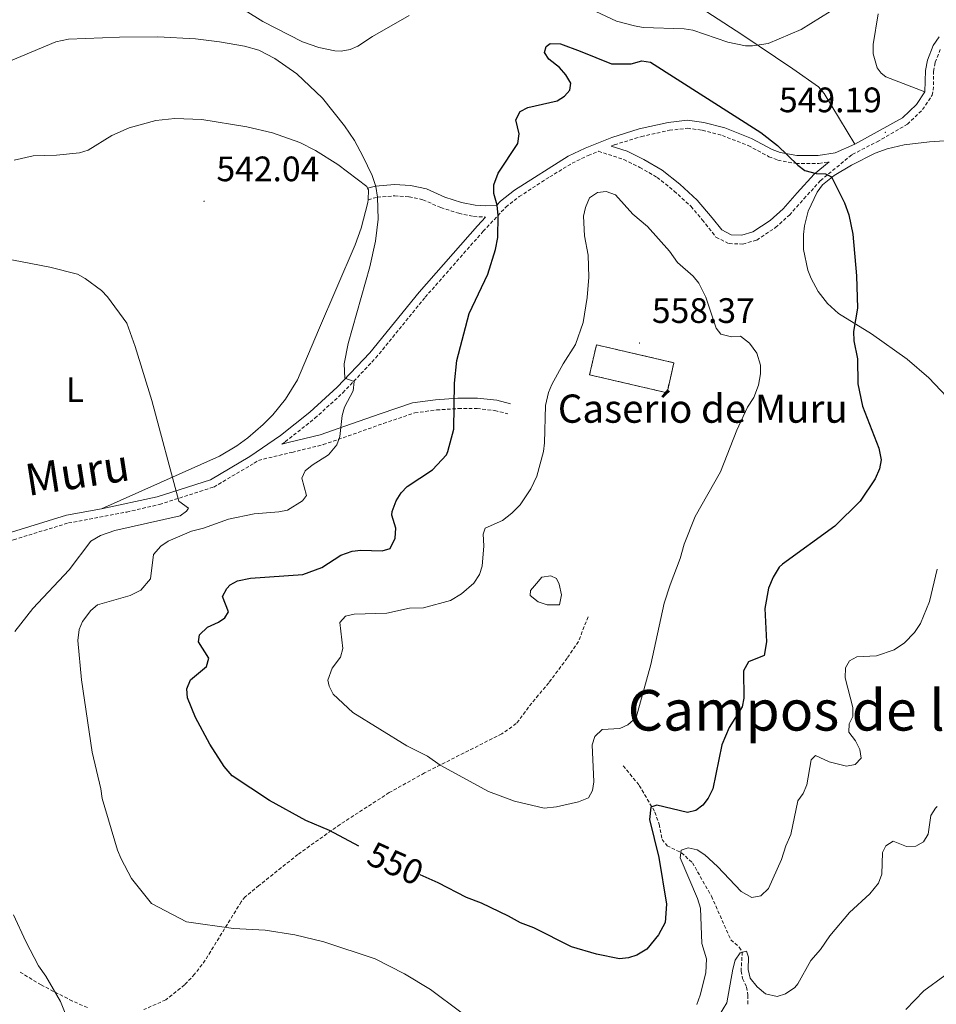
# Model space of a CAD drawing. Units: metres. Extents: x 637265 to 641779, y 4729402 to 4732461.
# Drawn here: x 639715 to 639975, y 4731064 to 4731343 of the extents above; entities that cross this region are included whole.
import ezdxf
from ezdxf.enums import TextEntityAlignment as Align

# ---------------------------------------------------------------- set-up
doc = ezdxf.new("R2010")
doc.units = ezdxf.units.M
doc.header["$MEASUREMENT"] = 0
doc.linetypes.add('TRAZOSX2', pattern=[1.5, 1, -0.5])
for name, color, linetype, lineweight in [('Carátula', 7, 'Continuous', 5), ('Level 11', 142, 'TRAZOSX2', 13), ('Level 12', 142, 'Continuous', 0), ('Level 18', 1, 'TRAZOSX2', 13), ('Level 21', 19, 'TRAZOSX2', 0), ('Level 36', 92, 'Continuous', 0), ('Level 37', 92, 'Continuous', 0), ('Level 4', 36, 'Continuous', 30), ('Level 41', 39, 'Continuous', 0), ('Level 44', 19, 'Continuous', 0), ('Level 45', 19, 'Continuous', 0), ('Level 5', 36, 'Continuous', 0), ('Level 51', 142, 'Continuous', 0), ('Level 53', 1, 'Continuous', 0), ('Level 7', 19, 'Continuous', 0)]:
    doc.layers.add(name, color=color, linetype=linetype, lineweight=lineweight)
doc.styles.add('Arial', font='ARIAL.TTF', dxfattribs={"height": 0.2})

# ---------------------------------------------------------------- blocks, each defined once
blk = doc.blocks.new('5PATER')
at = {"layer": 'Carátula', "linetype": 'Continuous', "lineweight": 5}
h = blk.add_hatch(color=250, dxfattribs=at)
edge = h.paths.add_edge_path()
edge.add_ellipse((0, 0), major_axis=(-1.33, -1.34), ratio=0.999422, start_angle=0, end_angle=360)

msp = doc.modelspace()

# ---------------------------------------------------------------- linework, layer by layer
at = {"layer": 'Level 11', "color": 142, "linetype": 'TRAZOSX2', "lineweight": 13}
msp.add_polyline3d([(639886.31, 4731131.43, 552.11), (639890.84, 4731125.86, 550.96), (639895.26, 4731118.31, 549.34), (639896.46, 4731114.86, 548.73), (639897.31, 4731110.58, 548.01), (639898.71, 4731108.77, 547.04), (639902.77, 4731106.78, 544.74), (639905.88, 4731103.98, 544.04), (639911.29, 4731094.49, 542.87), (639916.75, 4731082.15, 540.99), (639919.18, 4731080.02, 540.41), (639920.03, 4731078.69, 540.17), (639919.68, 4731073.29, 538.65), (639920.09, 4731071.13, 537.95), (639921.25, 4731068.75, 537.6), (639921.59, 4731066.43, 537.37), (639921.57, 4731063.66, 536.9)], dxfattribs=at)
at = {"layer": 'Level 12', "color": 142, "linetype": 'Continuous', "lineweight": 0}
msp.add_polyline3d([(639861.71, 4731183.03, 556.95), (639863.21, 4731184.88, 556.95), (639865.75, 4731185.21, 556.95), (639867.34, 4731184.42, 556.95), (639868.14, 4731182.9, 556.95), (639868.81, 4731179.8, 556.95), (639868.19, 4731177.05, 556.95), (639864.69, 4731177.04, 556.95), (639862.23, 4731177.86, 556.95), (639859.9, 4731179.64, 556.95), (639860.02, 4731181.03, 556.95), (639861.71, 4731183.03, 556.95)], dxfattribs=at)
at = {"layer": 'Level 18', "color": 1, "linetype": 'TRAZOSX2', "lineweight": 13}
msp.add_polyline3d([(639876.74, 4731242.16, 560.78), (639898.69, 4731237.07, 559.85), (639900.65, 4731245.57, 560.41), (639878.71, 4731250.65, 561.35), (639876.74, 4731242.16, 560.78)], dxfattribs=at)
at = {"layer": 'Level 21', "color": 19, "linetype": 'Continuous', "lineweight": 0}
for points in [[(639975.8, 4731337.9, 549.63), (639974.13, 4731335.39, 549.51), (639972.48, 4731331.28, 549.35), (639971.97, 4731328.32, 549.27), (639971.7, 4731322.27, 549.1)], [(639971.7, 4731322.27, 549.1), (639969.38, 4731318.7, 549.01), (639965.45, 4731314.96, 549.1), (639951.95, 4731307.49, 549.37)], [(639813.86, 4731295.01, 544.88), (639816.05, 4731295.62, 545.01), (639821.51, 4731296.03, 545.83), (639826.02, 4731295.75, 546.48), (639830.53, 4731294.8, 547.13), (639835.72, 4731292.48, 547.89), (639840.5, 4731290.98, 548.59), (639844.32, 4731290.16, 549.11), (639847.19, 4731290.03, 549.52), (639850.49, 4731290.25, 549.78), (639851.5, 4731291.33, 549.9), (639855.51, 4731294.46, 550.44), (639870.72, 4731304.04, 551.36), (639875.46, 4731306.36, 551.53), (639883.04, 4731309.4, 551.7), (639890.84, 4731311.82, 551.72), (639899.01, 4731313.63, 551.6), (639904.49, 4731314.26, 551.43), (639909.13, 4731313.65, 551.04), (639915.08, 4731312.08, 550.5), (639922.67, 4731309.11, 550.06), (639928.52, 4731305.99, 549.95), (639930.71, 4731305.13, 550.04), (639935.45, 4731304.27, 549.84), (639941.54, 4731304.27, 549.53), (639946.33, 4731305.03, 549.48), (639951.95, 4731307.49, 549.37)], [(639882.83, 4731306.9, 553.16), (639887.39, 4731305.46, 553.36), (639892.16, 4731303.12, 553.28), (639897.29, 4731300.16, 553.25), (639902.33, 4731296.11, 553.17), (639907.28, 4731291.62, 553.15), (639911.5, 4731286.59, 553.23), (639914.2, 4731283.18, 553.28), (639916.9, 4731281.83, 553.16), (639919.87, 4731281.74, 552.93), (639923.02, 4731282.64, 552.58), (639927.88, 4731285.87, 551.91), (639931.56, 4731289.2, 551.34), (639935.61, 4731293.69, 550.65), (639940.38, 4731298.99, 550.01), (639944.65, 4731302.49, 549.83)], [(639847.3, 4731286.84, 549.39), (639844.95, 4731284.32, 549.1), (639828.45, 4731265.57, 547.57), (639814.48, 4731248.42, 545.87), (639805.26, 4731238.65, 544.52), (639797.45, 4731231.55, 543.53), (639789.18, 4731224.99, 542.58), (639780.5, 4731218.99, 541.7), (639769.31, 4731212.42, 540.7), (639754.26, 4731207.62, 539.46), (639738.45, 4731204.23, 538.16)], [(639789.55, 4731222.52, 542.48), (639791.73, 4731223.04, 544.09), (639800.46, 4731225.18, 544.75), (639807.43, 4731227.59, 545.21), (639817.41, 4731231.14, 546.62), (639826.57, 4731234.24, 547.94), (639833.1, 4731235.11, 549.08), (639839.43, 4731235.53, 550.2), (639845.02, 4731235.53, 551.28), (639850.43, 4731234.94, 552.33), (639854.33, 4731233.94, 553.08)], [(639738.45, 4731204.23, 538.16), (639728.55, 4731202.38, 537.35), (639712.95, 4731197.61, 536.09), (639708.15, 4731196.4, 535.53), (639703.36, 4731196.17, 535.11), (639676.33, 4731199.54, 533.87), (639668.02, 4731200.16, 533.5), (639658.94, 4731200.42, 533.29), (639653.99, 4731200.23, 533.08), (639649.06, 4731199.54, 532.84)]]:
    msp.add_polyline3d(points, dxfattribs=at)
at = {"layer": 'Level 21', "color": 19, "linetype": 'TRAZOSX2', "lineweight": 0}
for points in [[(639789.55, 4731222.52, 542.48), (639790.52, 4731223.19, 542.58), (639798.91, 4731229.84, 543.53), (639806.84, 4731237.05, 544.52), (639816.17, 4731246.94, 545.87), (639830.16, 4731264.11, 547.57), (639846.62, 4731282.81, 549.1), (639853.03, 4731289.67, 549.9), (639856.82, 4731292.63, 550.44), (639865.45, 4731298.23, 551.11), (639871.8, 4731302.06, 551.36), (639876.38, 4731304.31, 551.53), (639879.26, 4731305.46, 553.14), (639886.45, 4731303.14, 553.67), (639890.98, 4731300.91, 553.62), (639895.88, 4731298.09, 553.58), (639900.71, 4731294.21, 553.48), (639905.48, 4731289.88, 553.45), (639908.69, 4731286.05, 553.51), (639912.56, 4731281.16, 553.58), (639916.27, 4731279.31, 553.43), (639920.19, 4731279.19, 553.08), (639924.1, 4731280.31, 552.64), (639929.44, 4731283.86, 551.9), (639933.36, 4731287.41, 551.29), (639937.49, 4731291.99, 550.59), (639942.13, 4731297.14, 550.01), (639951.19, 4731304.57, 549.4), (639958.21, 4731308.15, 549.27), (639966.81, 4731313.14, 549.1), (639971.12, 4731317.26, 549.01), (639973.79, 4731321.35, 549.1), (639974.15, 4731322.76, 549.13), (639974.22, 4731328.11, 549.27), (639974.66, 4731330.67, 549.35), (639976.13, 4731334.34, 549.51)], [(639882.83, 4731306.9, 553.16), (639883.79, 4731307.28, 551.7), (639891.42, 4731309.64, 551.72), (639899.39, 4731311.41, 551.6), (639904.47, 4731311.99, 551.43), (639908.7, 4731311.44, 551.04), (639914.38, 4731309.94, 550.5), (639921.73, 4731307.06, 550.06), (639927.58, 4731303.94, 549.95), (639930.1, 4731302.95, 550.04), (639935.25, 4731302.02, 549.84), (639941.72, 4731302.02, 549.53), (639944.65, 4731302.49, 549.83)], [(639813.99, 4731291.74, 544.84), (639816.6, 4731292.47, 545), (639821.53, 4731292.84, 545.74), (639825.59, 4731292.59, 546.36), (639829.54, 4731291.75, 546.95), (639834.59, 4731289.5, 547.68), (639839.69, 4731287.9, 548.38), (639843.91, 4731286.99, 548.98), (639847.3, 4731286.84, 549.39)], [(639782.91, 4731217.93, 541.84), (639792.42, 4731220.2, 544.31), (639801.29, 4731222.38, 544.98), (639808.4, 4731224.84, 545.44), (639818.37, 4731228.38, 546.97), (639827.24, 4731231.38, 548.07), (639833.39, 4731232.2, 549.14), (639839.53, 4731232.61, 550.23), (639844.86, 4731232.61, 551.26), (639849.91, 4731232.06, 552.23), (639853.6, 4731231.11, 552.95)], [(639708.48, 4731194.17, 535.53), (639713.56, 4731195.45, 536.09), (639729.09, 4731200.19, 537.35), (639745.63, 4731203.29, 538.71), (639754.84, 4731205.44, 539.46), (639770.26, 4731210.37, 540.7), (639781.71, 4731217.1, 541.7), (639782.91, 4731217.93, 541.84)], [(639876.37, 4731173.62, 557.37), (639873.58, 4731166.64, 557.69), (639870.44, 4731161.92, 558.12), (639865.19, 4731154.93, 559.06), (639860.37, 4731149.18, 558.9), (639855.99, 4731143.36, 557.75), (639851.88, 4731140.49, 557.14), (639829.96, 4731129.38, 554.1), (639820, 4731123.82, 552.55), (639806.04, 4731114.81, 550.13), (639794.13, 4731106.32, 548.08), (639783.07, 4731097.51, 546.33), (639779.18, 4731094.31, 546.09), (639778.06, 4731092.92, 545.95), (639767.85, 4731076.34, 543.71), (639764.85, 4731072.39, 543.24), (639761.98, 4731069.34, 542.96), (639756.68, 4731065.12, 542.54), (639750.47, 4731062.4, 542.07)], [(639734.45, 4731062.95, 540.82), (639730.22, 4731064.8, 540.4), (639721.35, 4731069.34, 539.52), (639714.98, 4731073.22, 538.86)]]:
    msp.add_polyline3d(points, dxfattribs=at)
at = {"layer": 'Level 36', "color": 92, "linetype": 'Continuous', "lineweight": 0}
for points in [[(639951.95, 4731307.49, 549.09), (639943.21, 4731321.81, 547.5), (639941.64, 4731323.72, 547.28), (639934.35, 4731328.83, 546.51), (639919.9, 4731338.51, 544.48), (639901.63, 4731350.47, 542.72)], [(639958.5, 4731344.37, 546.25), (639957.11, 4731335.67, 547.4), (639957.11, 4731333.04, 547.59), (639958.28, 4731329.08, 547.59), (639959.41, 4731327.61, 547.59), (639960.67, 4731326.53, 547.59), (639971.7, 4731322.27, 549.18)], [(639713.68, 4731302.95, 541.61), (639719.08, 4731304.21, 541.73), (639725.71, 4731304.37, 541.64), (639732.27, 4731304.99, 541.78), (639734.66, 4731305.77, 541.83), (639741.35, 4731309.94, 541.89), (639746.34, 4731312.11, 542.01), (639753.86, 4731314.15, 542.28), (639759.26, 4731314.79, 542.53), (639766.88, 4731314.49, 542.83), (639779.62, 4731312.39, 543.19), (639786.9, 4731310.71, 543.42), (639794.63, 4731307.95, 543.69), (639799.07, 4731305.66, 543.89), (639805.43, 4731301.69, 544.23), (639813.6, 4731295.45, 544.77), (639813.86, 4731295.01, 544.79)], [(639985.58, 4731309.04, 548.59), (639973.11, 4731308.16, 548.84), (639965.87, 4731307.34, 549.13), (639961.04, 4731306.15, 549.65), (639957.7, 4731304.91, 549.72), (639951.01, 4731301.52, 549.48), (639946.04, 4731298.6, 549.93), (639942.76, 4731295.93, 550.28), (639941.26, 4731293.93, 550.49), (639938.69, 4731288.49, 550.92), (639937.63, 4731284.37, 551.13), (639937.32, 4731281.89, 551.22), (639937.36, 4731277.64, 551.3), (639938.59, 4731271.77, 551.27), (639939.5, 4731269.44, 551.21), (639941.54, 4731265.71, 551.04), (639944.17, 4731262.37, 550.79), (639947.31, 4731259.5, 550.46), (639956.64, 4731253.72, 549.31), (639966.77, 4731246.58, 547.58), (639972.85, 4731241.33, 546.53), (639977.97, 4731235.89, 545.73)], [(639813.86, 4731295.01, 544.79), (639814.13, 4731294.54, 544.82), (639813.99, 4731291.74, 544.75)], [(639813.99, 4731291.74, 544.75), (639813.95, 4731290.95, 544.73), (639812, 4731283.67, 544.65), (639810.33, 4731278.98, 544.57), (639799.97, 4731254.79, 543.44), (639794.02, 4731240.7, 543.23), (639790.57, 4731235.29, 543.03), (639786.99, 4731230.86, 542.76), (639784.26, 4731228.05, 542.54), (639779.94, 4731224.33, 542.15), (639776.76, 4731222.05, 541.85), (639771.85, 4731219.15, 541.36), (639738.45, 4731204.23, 538.16)], [(639977.4, 4731072.01, 535.74), (639971.46, 4731067.68, 535.35), (639966.35, 4731062.4, 534.89)]]:
    msp.add_polyline3d(points, dxfattribs=at)
at = {"layer": 'Level 4', "color": 36, "linetype": 'Continuous', "lineweight": 30}
for points in [[(639811.37, 4731108.65, 550.01), (639803.06, 4731113.08, 550.01), (639796.34, 4731115.96, 550.01), (639786.04, 4731121.59, 550.01), (639775.53, 4731128.56, 550.01), (639773.23, 4731131.22, 550.01), (639769.15, 4731137.56, 550.01), (639765.05, 4731145.08, 550.01), (639762.82, 4731150.7, 550.01), (639762.67, 4731153.2, 550.01), (639763.67, 4731155.77, 550.01), (639768.23, 4731159.5, 550.01), (639768.88, 4731161.92, 550.01), (639765.95, 4731166.52, 550.01), (639766.22, 4731168.47, 550.01), (639768.5, 4731170.68, 550.01), (639771.63, 4731172.08, 550.01), (639773.4, 4731173.31, 550.01), (639774.49, 4731175.05, 550.01), (639772.73, 4731179.35, 550.01), (639773.93, 4731181.63, 550.01), (639774.9, 4731182.63, 550.01), (639777.04, 4731183.79, 550.01), (639780.7, 4731184.53, 550.01), (639795.55, 4731185.59, 550.01), (639800.88, 4731187.58, 550.01), (639806.32, 4731191.12, 550.01), (639809.46, 4731192.24, 550.01), (639811.94, 4731192.48, 550.01), (639818.01, 4731192.29, 550.01), (639820.28, 4731192.94, 550.01), (639821.67, 4731195.87, 550.01), (639821.82, 4731198.74, 550.01), (639820.76, 4731202.45, 550.01), (639820.8, 4731203.48, 550.01), (639821.92, 4731206.43, 550.01), (639823.36, 4731208.76, 550.01), (639825.11, 4731210.54, 550.01), (639832.22, 4731215.23, 550.01), (639836.19, 4731219.5, 550.01), (639836.59, 4731220.4, 550.01), (639838.27, 4731226.77, 550.01), (639838.48, 4731239.81, 550.01), (639839.17, 4731246.21, 550.01), (639842.67, 4731259.48, 550.01), (639847.96, 4731270.71, 550.01), (639850.1, 4731277.68, 550.01), (639850.76, 4731281.07, 550.01), (639850.89, 4731287.24, 550.01), (639850.54, 4731290.23, 550.01), (639849.65, 4731293.47, 550.01), (639849.61, 4731295.98, 550.01), (639850.82, 4731299.29, 550.01), (639856.38, 4731307.7, 550.01), (639856.84, 4731310.41, 550.01), (639855.87, 4731314.42, 550.01), (639857.05, 4731316.71, 550.01), (639859.27, 4731317.87, 550.01), (639867.53, 4731319.75, 550.01), (639869.62, 4731321.12, 550.01), (639871.17, 4731322.79, 550.01), (639871.43, 4731324.74, 550.01), (639870.04, 4731327.12, 550.01), (639868.21, 4731329.18, 550.01), (639865.17, 4731331.6, 550.01), (639863.94, 4731333.45, 550.01), (639864.44, 4731335.11, 550.01), (639865.55, 4731336.03, 550.01), (639868.47, 4731335.93, 550.01), (639874.12, 4731333.85, 550.01), (639883.01, 4731330.23, 550.01), (639888.49, 4731330.28, 550.01), (639891.53, 4731331.06, 550.01), (639894.02, 4731330.75, 550.01), (639925.27, 4731310.81, 550.01), (639929.99, 4731307.11, 550.01), (639935.8, 4731301.52, 550.01), (639937.78, 4731300.06, 550.01), (639940.94, 4731299.21, 550.01), (639943.64, 4731299.04, 550.01), (639945.3, 4731298.24, 550.01), (639949.02, 4731290.85, 550.01), (639950.19, 4731287.43, 550.01), (639951.35, 4731282.02, 550.01), (639952.38, 4731270.2, 550.01), (639952.69, 4731261.07, 550.01), (639951.54, 4731254.41, 550.01), (639951.66, 4731251.77, 550.01), (639952.64, 4731246.69, 550.01), (639952.75, 4731239.65, 550.01), (639954.04, 4731233.28, 550.01), (639958.69, 4731221.35, 550.01), (639959.41, 4731218.05, 550.01), (639958.94, 4731215.56, 550.01), (639957.65, 4731212.69, 550.01), (639953.45, 4731206.38, 550.01), (639946.27, 4731199.31, 550.01), (639931.4, 4731188.57, 550.01), (639930.48, 4731187.67, 550.01), (639928.77, 4731184.87, 550.01), (639927.48, 4731181.77, 550.01)], [(639927.48, 4731181.77, 550.01), (639926.38, 4731175.97, 550.01), (639926.84, 4731166.56, 550.01), (639926.23, 4731162.63, 550.01), (639921.77, 4731160.91, 550.01), (639920.32, 4731158.34, 550.01), (639920.5, 4731150.61, 550.01), (639919.97, 4731148.15, 550.01), (639916.35, 4731142.22, 550.01), (639914.24, 4731137.34, 550.01), (639911.69, 4731124.94, 550.01), (639910.4, 4731122.27, 550.01), (639908.82, 4731120.3, 550.01), (639906.85, 4731118.78, 550.01), (639904.46, 4731118.22, 550.01), (639895.81, 4731120.24, 550.01), (639894.1, 4731119.69, 550.01), (639893.73, 4731116.23, 550.01), (639896.37, 4731105.42, 550.01), (639898.55, 4731092.27, 550.01), (639898.19, 4731087.03, 550.01), (639896.27, 4731083.54, 550.01), (639892.93, 4731079.44, 550.01), (639890.17, 4731077.83, 550.01), (639887.75, 4731077.02, 550.01), (639885.26, 4731076.76, 550.01), (639878.72, 4731078.07, 550.01), (639871.64, 4731080.12, 550.01), (639860.99, 4731085.48, 550.01), (639857.14, 4731086.91, 550.01), (639853.74, 4731088.87, 550.01), (639846.11, 4731092.49, 550.01), (639841.89, 4731094.13, 550.01), (639833.88, 4731098.27, 550.01), (639828.77, 4731100.58, 550.01)]]:
    msp.add_polyline3d(points, dxfattribs=at)
at = {"layer": 'Level 5', "color": 36, "linetype": 'Continuous', "lineweight": 0}
for points in [[(639944.95, 4731345.05, 545.01), (639936.72, 4731339.97, 545.01), (639927.38, 4731336.04, 545.01), (639922.92, 4731335.29, 545.01), (639920.92, 4731335.35, 545.01), (639915.94, 4731336.36, 545.01), (639906.02, 4731339.74, 545.01), (639903.55, 4731340.13, 545.01), (639891.92, 4731340.54, 545.01), (639889.47, 4731340.98, 545.01), (639884.4, 4731342.36, 545.01), (639874.13, 4731347.12, 545.01)], [(639825.65, 4731343.88, 545.01), (639815.27, 4731338.01, 545.01), (639811.05, 4731335.21, 545.01), (639808.89, 4731334.3, 545.01), (639806.4, 4731333.84, 545.01), (639804.55, 4731333.93, 545.01), (639800.04, 4731334.9, 545.01), (639795.37, 4731336.46, 545.01), (639784.19, 4731342.26, 545.01), (639779.19, 4731345.32, 545.01)], [(639711.57, 4731330.66, 545.01), (639725.49, 4731336.45, 545.01), (639729.15, 4731337.18, 545.01), (639743.59, 4731337.81, 545.01), (639754.38, 4731337.92, 545.01), (639765.1, 4731337.29, 545.01), (639771.85, 4731336.5, 545.01), (639778.99, 4731335.28, 545.01), (639783.05, 4731334.08, 545.01), (639787.57, 4731331.72, 545.01), (639793.78, 4731327.43, 545.01), (639801.07, 4731320.52, 545.01), (639807.32, 4731312.7, 545.01), (639810.1, 4731308.5, 545.01), (639812.48, 4731304.13, 545.01), (639815.13, 4731298.61, 545.01), (639816.16, 4731295.48, 545.01), (639816.66, 4731292.49, 545.01), (639816.84, 4731286.2, 545.01), (639816.05, 4731280.05, 545.01), (639814.51, 4731272.71, 545.01), (639808.37, 4731251.04, 545.01), (639807.22, 4731245.28, 545.01), (639807.44, 4731241.18, 545.01), (639810.06, 4731240.27, 545.01), (639809.78, 4731237.61, 545.01), (639807.32, 4731233, 545.01), (639806.65, 4731230.68, 545.01), (639806, 4731224.67, 545.01), (639805.11, 4731222.36, 545.01), (639802.82, 4731219.54, 545.01), (639798.13, 4731216.6, 545.01), (639796.21, 4731215, 545.01), (639795.2, 4731212.88, 545.01), (639796.56, 4731207.96, 545.01), (639795.39, 4731206.44, 545.01), (639791.16, 4731203.82, 545.01), (639788.71, 4731203.34, 545.01)], [(639875.33, 4731281.52, 555.01), (639876.33, 4731276.07, 555.01), (639876.51, 4731269.78, 555.01), (639876.1, 4731264.07, 555.01), (639874.94, 4731256.95, 555.01), (639872.72, 4731250.76, 555.01), (639869.3, 4731245.31, 555.01), (639866.03, 4731239.41, 555.01), (639865.07, 4731237.11, 555.01), (639864.29, 4731233.48, 555.01), (639863.99, 4731222.9, 555.01), (639863.65, 4731220.43, 555.01), (639861.81, 4731213.42, 555.01), (639860.1, 4731209.9, 555.01), (639857.11, 4731205.33, 555.01), (639854.75, 4731202.97, 555.01), (639852.09, 4731200.9, 555.01), (639847.19, 4731198.71, 555.01), (639846.62, 4731196.98, 555.01), (639846.75, 4731193.76, 555.01), (639846.32, 4731187.99, 555.01), (639845.55, 4731185.62, 555.01), (639843.95, 4731183.1, 555.01), (639840.47, 4731180.17, 555.01), (639837.36, 4731178.25, 555.01), (639829.68, 4731176.16, 555.01), (639825.71, 4731176.02, 555.01), (639819.29, 4731174.64, 555.01), (639810.01, 4731174.4, 555.01), (639807.55, 4731173.83, 555.01), (639806.01, 4731172.01, 555.01), (639806.88, 4731164.61, 555.01), (639806.17, 4731162.23, 555.01), (639803.83, 4731159.09, 555.01), (639802.62, 4731155.7, 555.01), (639802.95, 4731153.98, 555.01), (639804.12, 4731151.75, 555.01), (639809.71, 4731146.47, 555.01), (639824.99, 4731137.08, 555.01), (639830.86, 4731134.17, 555.01), (639834.42, 4731131.61, 555.01), (639848.09, 4731124.11, 555.01), (639855.44, 4731121.36, 555.01), (639863.84, 4731119.46, 555.01), (639867.36, 4731119.75, 555.01), (639873.63, 4731121.2, 555.01), (639876.45, 4731122.38, 555.01), (639877.61, 4731124.42, 555.01), (639877.94, 4731126.91, 555.01), (639877.46, 4731137.37, 555.01), (639878.21, 4731139.74, 555.01), (639880.32, 4731141.73, 555.01), (639885.32, 4731142, 555.01), (639887.59, 4731143, 555.01), (639889.99, 4731145.13, 555.01), (639894.15, 4731160.13, 555.01), (639897.93, 4731177.45, 555.01), (639899.6, 4731182.7, 555.01), (639902.46, 4731190.09, 555.01), (639903.52, 4731194.15, 555.01), (639906.67, 4731202.07, 555.01), (639913.86, 4731214.66, 555.01), (639918.46, 4731226.47, 555.01), (639921.49, 4731233.04, 555.01), (639923.32, 4731235.69, 555.01), (639924.6, 4731239.23, 555.01), (639925.22, 4731242.39, 555.01), (639925.14, 4731244.88, 555.01), (639924.1, 4731248.25, 555.01), (639922.08, 4731251.14, 555.01), (639919.49, 4731253.08, 555.01), (639916.95, 4731252.88, 555.01), (639913.94, 4731253.65, 555.01), (639912.64, 4731255.35, 555.01), (639909.72, 4731264.18, 555.01), (639907.7, 4731268.15, 555.01), (639906.1, 4731270.08, 555.01), (639901.66, 4731273.96, 555.01), (639899.37, 4731277.22, 555.01), (639893.19, 4731284.15, 555.01), (639888.99, 4731287.67, 555.01), (639884.12, 4731293.13, 555.01), (639881.48, 4731294.06, 555.01), (639879, 4731293.82, 555.01), (639876.69, 4731292.24, 555.01), (639875.57, 4731289.55, 555.01), (639875.07, 4731287.06, 555.01), (639875.33, 4731281.52, 555.01)], [(639702.64, 4731276.72, 540.01), (639723.79, 4731272.69, 540.01), (639731.62, 4731270.65, 540.01), (639733.79, 4731269.44, 540.01), (639738.44, 4731266.05, 540.01), (639740.2, 4731264.27, 540.01), (639745.64, 4731256.82, 540.01), (639748, 4731250.2, 540.01), (639752.69, 4731234.92, 540.01), (639760.37, 4731206.36, 540.01), (639763.1, 4731204.38, 540.01), (639762.59, 4731203.56, 540.01), (639760.74, 4731202.18, 540.01), (639742.28, 4731198.06, 540.01), (639738.15, 4731196.62, 540.01), (639735.4, 4731195.07, 540.01), (639729.32, 4731186.95, 540.01), (639719.03, 4731175.99, 540.01), (639713.9, 4731169.45, 540.01)], [(639788.71, 4731203.34, 545.01), (639781.74, 4731202.75, 545.01), (639774.43, 4731201.28, 545.01), (639767.36, 4731198.76, 545.01), (639764, 4731197.88, 545.01), (639757.31, 4731195.06, 545.01), (639755.29, 4731193.62, 545.01), (639753.24, 4731191.27, 545.01), (639752.32, 4731184.34, 545.01), (639749.56, 4731181.18, 545.01), (639746.59, 4731179.65, 545.01), (639737.32, 4731176.97, 545.01), (639735.42, 4731175.36, 545.01), (639733.06, 4731172.32, 545.01), (639732.12, 4731170, 545.01), (639731.71, 4731166.88, 545.01), (639732.75, 4731155.76, 545.01), (639735.8, 4731135.29, 545.01), (639738.31, 4731124.85, 545.01), (639738.65, 4731122.16, 545.01), (639743, 4731107.5, 545.01), (639744.01, 4731105.11, 545.01), (639746.99, 4731099.46, 545.01), (639752.65, 4731092.37, 545.01), (639762.52, 4731087.22, 545.01), (639775.84, 4731085.36, 545.01), (639784.79, 4731084.84, 545.01), (639793.25, 4731083.56, 545.01), (639801.45, 4731081.53, 545.01), (639815.98, 4731076.78, 545.01), (639824.3, 4731072.49, 545.01), (639831.72, 4731068.05, 545.01), (639840.25, 4731061.63, 545.01)], [(639907.13, 4731063.77, 545.01), (639908.09, 4731066.49, 545.01), (639909.66, 4731072.75, 545.01), (639909.85, 4731076.71, 545.01), (639908.57, 4731081.07, 545.01), (639908.17, 4731091.1, 545.01), (639907.37, 4731093.86, 545.01), (639902.45, 4731105.38, 545.01), (639902.71, 4731107.56, 545.01), (639904.73, 4731108.2, 545.01), (639907.28, 4731107.57, 545.01), (639909.37, 4731106.17, 545.01), (639912.98, 4731102.87, 545.01), (639919.68, 4731095.8, 545.01), (639922.72, 4731094.15, 545.01), (639925.23, 4731094.63, 545.01), (639927.41, 4731096.62, 545.01), (639931.15, 4731104.91, 545.01), (639932.35, 4731108.75, 545.01), (639933.8, 4731112, 545.01), (639935.8, 4731121.54, 545.01), (639937.25, 4731123.58, 545.01), (639938.32, 4731126.05, 545.01), (639939.57, 4731133.13, 545.01), (639940.75, 4731134.36, 545.01), (639944.67, 4731132.56, 545.01), (639949.56, 4731131.3, 545.01), (639951.98, 4731131.82, 545.01), (639953.72, 4731133.62, 545.01), (639953.3, 4731136.01, 545.01), (639952.06, 4731138.46, 545.01), (639950.22, 4731140.97, 545.01), (639950.32, 4731143.29, 545.01), (639951.34, 4731145.41, 545.01), (639951.39, 4731147.92, 545.01), (639949.13, 4731156.38, 545.01), (639949.23, 4731159.15, 545.01), (639950.39, 4731161.12, 545.01), (639952.47, 4731162.28, 545.01), (639958.07, 4731162.53, 545.01), (639963.07, 4731164.23, 545.01), (639965.97, 4731166.21, 545.01), (639968.82, 4731169.16, 545.01), (639970.51, 4731171.73, 545.01), (639973.1, 4731177.92, 545.01), (639975.23, 4731187.13, 545.01)], [(639913.6, 4731060.88, 540.01), (639915.64, 4731064.28, 540.01), (639917.35, 4731073.82, 540.01), (639918.05, 4731076.38, 540.01), (639919.45, 4731078.45, 540.01), (639921.23, 4731078.91, 540.01), (639921.78, 4731077.2, 540.01), (639921.69, 4731073.68, 540.01), (639922.27, 4731071.25, 540.01), (639924.2, 4731068.81, 540.01), (639926.56, 4731066.85, 540.01), (639929.92, 4731066.03, 540.01), (639932.25, 4731066.87, 540.01), (639934.91, 4731068.65, 540.01), (639935.77, 4731069.65, 540.01), (639939.47, 4731076.31, 540.01), (639942.19, 4731079.35, 540.01), (639944.82, 4731083.22, 540.01), (639950.4, 4731089.83, 540.01), (639956.15, 4731095.17, 540.01), (639958.64, 4731098.13, 540.01), (639959.57, 4731100.7, 540.01), (639959.77, 4731106.84, 540.01), (639960.71, 4731108.73, 540.01), (639962.78, 4731110.04, 540.01), (639966.55, 4731108.54, 540.01), (639969.17, 4731108.66, 540.01), (639971.32, 4731109.9, 540.01), (639972.71, 4731112.01, 540.01), (639973.44, 4731117.34, 540.01), (639974.73, 4731119.45, 540.01), (639975.27, 4731119.85, 540.01)], [(639713.57, 4731089.16, 540.01), (639717, 4731081.65, 540.01), (639720.64, 4731074.75, 540.01), (639722.72, 4731071.79, 540.01), (639726.81, 4731064.67, 540.01), (639731.35, 4731053.21, 540.01)]]:
    msp.add_polyline3d(points, dxfattribs=at)
at = {"layer": 'Level 51', "color": 142, "linetype": 'Continuous', "lineweight": 0}
msp.add_polyline3d([(639861.71, 4731183.03, 556.95), (639863.21, 4731184.88, 556.95), (639865.75, 4731185.21, 556.95), (639867.34, 4731184.42, 556.95), (639868.14, 4731182.9, 556.95), (639868.81, 4731179.8, 556.95), (639868.19, 4731177.05, 556.95), (639864.69, 4731177.04, 556.95), (639862.23, 4731177.86, 556.95), (639859.9, 4731179.64, 556.95), (639860.02, 4731181.03, 556.95), (639861.71, 4731183.03, 556.95)], close=True, dxfattribs=at)
at = {"layer": 'Level 53', "color": 1, "linetype": 'Continuous', "lineweight": 0}
msp.add_polyline3d([(639876.74, 4731242.16, 560.78), (639878.71, 4731250.65, 561.35), (639900.65, 4731245.57, 560.41), (639898.69, 4731237.07, 559.85), (639876.74, 4731242.16, 560.78)], close=True, dxfattribs=at)

# ---------------------------------------------------------------- block references
at = {"layer": 'Level 7', "color": 19, "linetype": 'Continuous', "lineweight": 0, "xscale": 0.1000007614726202, "yscale": 0.1000007614726202}
for p in [(639960.54, 4731310.84, 549.2), (639767.53, 4731291.3, 542.05), (639890.91, 4731251.16, 558.38)]:
    msp.add_blockref('5PATER', p, dxfattribs=at)

# ---------------------------------------------------------------- texts
at = {"layer": 'Level 37', "color": 92, "linetype": 'Continuous', "lineweight": 0, "style": 'Arial'}
msp.add_text('L', height=7, dxfattribs=at).set_placement((639730.93, 4731237.92, 538.71), align=Align.MIDDLE_CENTER)
at = {"layer": 'Level 41', "color": 19, "linetype": 'Continuous', "lineweight": 0, "style": 'Arial'}
for s, p in [('549.19', (639930.42, 4731314.34, 549.2)), ('542.04', (639771.03, 4731294.8, 542.05)), ('558.37', (639894.41, 4731254.66, 558.38))]:
    msp.add_text(s, height=7, dxfattribs=at).set_placement(p, align=Align.BOTTOM_LEFT)
at = {"layer": 'Level 41', "color": 39, "linetype": 'Continuous', "lineweight": 0, "style": 'Arial'}
msp.add_text('550', height=7, rotation=-24.3321, dxfattribs=at).set_placement((639821.75, 4731103.76, 550.01), align=Align.MIDDLE_CENTER)
at = {"layer": 'Level 44', "color": 19, "linetype": 'Continuous', "lineweight": 0, "style": 'Arial'}
msp.add_text('Caserío de Muru', height=8, dxfattribs=at).set_placement((639867.76, 4731226.08, 555.3), align=Align.BOTTOM_LEFT)
msp.add_text('Muru', height=9, rotation=8.825, dxfattribs=at).set_placement((639732.71, 4731207.31, 537.52), align=Align.BOTTOM_CENTER)
at = {"layer": 'Level 45', "color": 19, "linetype": 'Continuous', "lineweight": 0, "style": 'Arial'}
msp.add_text('Campos de la Borda', height=11.5, dxfattribs=at).set_placement((639960.88, 4731147.14, 548.81), align=Align.MIDDLE_CENTER)

doc.saveas('drawing.dxf')
